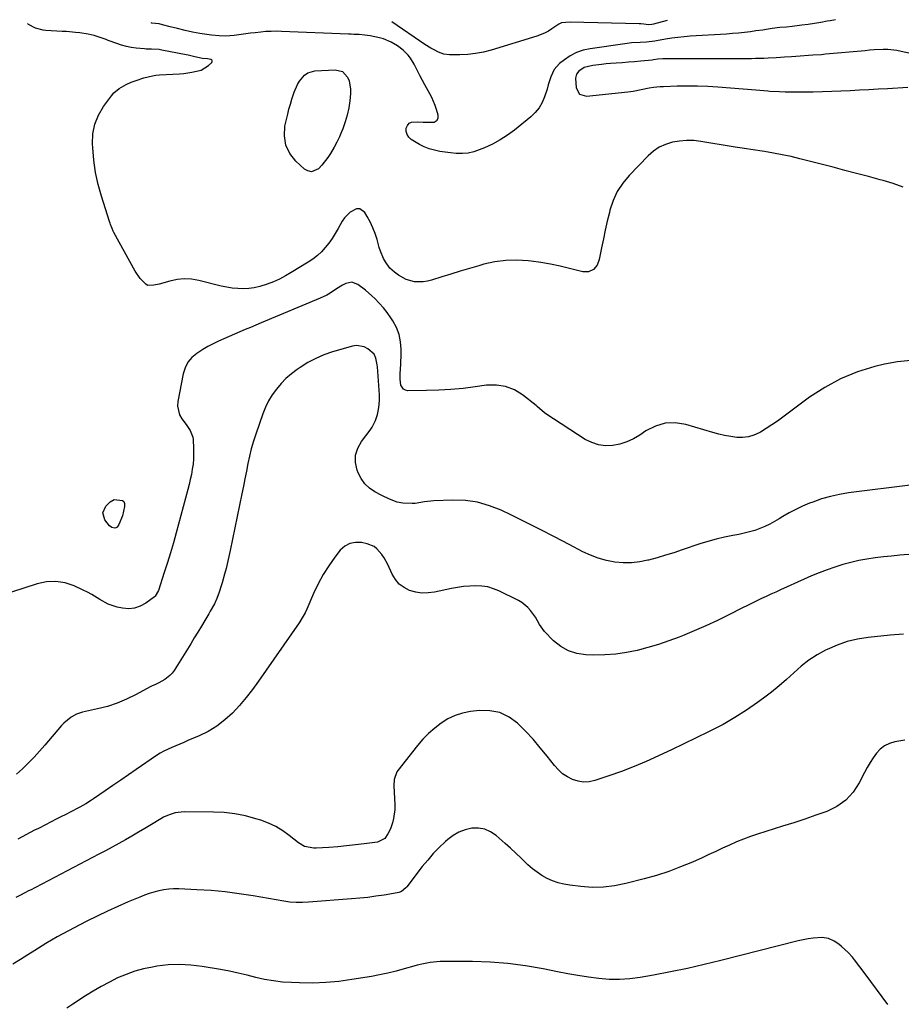
# Model space of a CAD drawing. Units: inches. Extents: x 1910791 to 1916136, y 427216 to 432530.
# Drawn here: x 1913241 to 1913692, y 432015 to 432518 of the extents above; entities that cross this region are included whole.
import ezdxf

# ---------------------------------------------------------------- set-up
doc = ezdxf.new("R2010")
doc.units = ezdxf.units.IN
doc.header["$MEASUREMENT"] = 0
doc.layers.add('7', color=7, linetype='Continuous')
doc.layers.add('8', color=7, linetype='Continuous')

msp = doc.modelspace()

# ---------------------------------------------------------------- linework, layer by layer
at = {"layer": '7', "color": 18}
for points in [[(1913658.19, 432518.03, 1864), (1913655.43, 432517.51, 1864), (1913653.89, 432517.21, 1864), (1913650.7, 432516.63, 1864), (1913647.49, 432516.08, 1864), (1913644.27, 432515.59, 1864), (1913641.05, 432515.15, 1864), (1913636.01, 432514.5, 1864), (1913633.18, 432514.19, 1864), (1913629.8, 432513.97, 1864), (1913625.91, 432513.56, 1864), (1913622.71, 432513.02, 1864), (1913620.99, 432512.74, 1864), (1913617.56, 432512.26, 1864), (1913614.84, 432511.9, 1864), (1913611.76, 432511.53, 1864), (1913608.67, 432511.2, 1864), (1913605.58, 432510.93, 1864), (1913602.48, 432510.71, 1864), (1913583.99, 432509.55, 1864), (1913580.81, 432509.3, 1864), (1913577.63, 432508.98, 1864), (1913574.47, 432508.54, 1864), (1913571.31, 432508.04, 1864), (1913566.7, 432507.22, 1864), (1913565.86, 432507.08, 1864), (1913561.63, 432506.55, 1864), (1913558.4, 432506.38, 1864), (1913553.93, 432506.13, 1864), (1913551.68, 432505.9, 1864), (1913550.55, 432505.75, 1864), (1913532.78, 432503.19, 1864), (1913529.23, 432502.39, 1864), (1913525.82, 432501.24, 1864), (1913522.65, 432499.57, 1864), (1913519.62, 432497.55, 1864), (1913517.19, 432495.64, 1864), (1913514.36, 432492.59, 1864), (1913512.62, 432488.81, 1864), (1913511.4, 432484.66, 1864), (1913510.76, 432482.59, 1864), (1913509.47, 432478.54, 1864), (1913508.24, 432475.66, 1864), (1913506.72, 432472.97, 1864), (1913504.76, 432470.59, 1864), (1913502.5, 432468.42, 1864), (1913494.07, 432461.63, 1864), (1913490.48, 432458.99, 1864), (1913486.77, 432456.56, 1864), (1913482.87, 432454.47, 1864), (1913478.83, 432452.59, 1864), (1913476.08, 432451.45, 1864), (1913473.29, 432450.51, 1864), (1913470.45, 432449.85, 1864), (1913467.55, 432449.58, 1864), (1913464.23, 432449.62, 1864), (1913461.45, 432449.88, 1864), (1913458.69, 432450.24, 1864), (1913455.95, 432450.73, 1864), (1913453.22, 432451.31, 1864), (1913450.56, 432452.09, 1864), (1913447.97, 432453.04, 1864), (1913445.5, 432454.25, 1864), (1913441.34, 432456.77, 1864), (1913440.09, 432457.95, 1864), (1913439.19, 432459.28, 1864), (1913438.8, 432460.84, 1864), (1913438.74, 432462.55, 1864), (1913439.36, 432464, 1864), (1913440.24, 432465.1, 1864), (1913441.52, 432465.68, 1864), (1913444.38, 432465.8, 1864), (1913447.42, 432465.6, 1864), (1913450.47, 432465.57, 1864), (1913453.01, 432465.72, 1864), (1913454.15, 432466.27, 1864), (1913454.63, 432466.73, 1864), (1913455.17, 432467.87, 1864), (1913455.13, 432469.14, 1864), (1913454.3, 432472.07, 1864), (1913453.62, 432474.17, 1864), (1913451.92, 432478.23, 1864), (1913450.9, 432480.19, 1864), (1913448.36, 432484.67, 1864), (1913447.09, 432486.94, 1864), (1913445.85, 432489.23, 1864), (1913444.65, 432491.55, 1864), (1913442.81, 432495.23, 1864), (1913440.94, 432498.38, 1864), (1913439.83, 432499.82, 1864), (1913437.28, 432502.46, 1864), (1913434.36, 432504.66, 1864), (1913431.16, 432506.47, 1864), (1913427.18, 432508.2, 1864), (1913425.1, 432508.8, 1864), (1913420.33, 432509.74, 1864), (1913417.57, 432510.14, 1864), (1913414.78, 432510.38, 1864), (1913411.99, 432510.53, 1864), (1913410.59, 432510.6, 1864), (1913409.19, 432510.66, 1864), (1913374.97, 432512.04, 1864), (1913372.33, 432512.09, 1864), (1913369.7, 432512.06, 1864), (1913367.08, 432511.92, 1864), (1913364.46, 432511.7, 1864), (1913361.59, 432511.39, 1864), (1913359.22, 432511.11, 1864), (1913354.49, 432510.46, 1864), (1913350.86, 432509.95, 1864), (1913348.67, 432509.74, 1864), (1913346.46, 432509.64, 1864), (1913343.15, 432509.73, 1864), (1913339.24, 432510.13, 1864), (1913338.02, 432510.3, 1864), (1913333.3, 432511.01, 1864), (1913329.49, 432511.69, 1864), (1913325.71, 432512.55, 1864), (1913321.94, 432513.49, 1864), (1913318.18, 432514.44, 1864), (1913314.18, 432515.44, 1864), (1913312.41, 432515.83, 1864), (1913308.81, 432516.33, 1864), (1913308.35, 432516.38, 1864)], [(1913572.15, 432517.62, 1866), (1913565.15, 432515.7, 1866), (1913564.3, 432515.52, 1866), (1913562.55, 432515.45, 1866), (1913560.24, 432515.74, 1866), (1913558.69, 432515.87, 1866), (1913557.92, 432515.9, 1866), (1913522.56, 432516.77, 1866), (1913518.16, 432516.4, 1866), (1913516.85, 432515.75, 1866), (1913516.23, 432515.35, 1866), (1913513.26, 432513.32, 1866), (1913511.42, 432512.18, 1866), (1913509.54, 432511.17, 1866), (1913505.53, 432509.6, 1866), (1913482.19, 432502.46, 1866), (1913478.24, 432501.44, 1866), (1913474.25, 432500.67, 1866), (1913470.21, 432500.26, 1866), (1913466.14, 432500.1, 1866), (1913460.88, 432500.13, 1866), (1913458, 432500.47, 1866), (1913455.27, 432501.42, 1866), (1913452.98, 432502.56, 1866), (1913451.37, 432503.44, 1866), (1913448.27, 432505.39, 1866), (1913431.36, 432516.96, 1866)], [(1913692.81, 432432.38, 1862), (1913687.75, 432434.22, 1862), (1913682.58, 432435.81, 1862), (1913681.03, 432436.23, 1862), (1913675.01, 432437.82, 1862), (1913668.99, 432439.41, 1862), (1913662.96, 432440.99, 1862), (1913656.94, 432442.56, 1862), (1913640.06, 432446.93, 1862), (1913635.54, 432448.02, 1862), (1913631, 432449.02, 1862), (1913626.43, 432449.87, 1862), (1913621.84, 432450.62, 1862), (1913614.89, 432451.64, 1862), (1913612.63, 432451.97, 1862), (1913609.24, 432452.47, 1862), (1913606.98, 432452.83, 1862), (1913605.85, 432453.01, 1862), (1913589.39, 432455.8, 1862), (1913585.74, 432456.19, 1862), (1913582.09, 432456.3, 1862), (1913578.45, 432455.98, 1862), (1913574.83, 432455.38, 1862), (1913571.37, 432454.26, 1862), (1913568.11, 432452.78, 1862), (1913565.16, 432450.77, 1862), (1913562.41, 432448.4, 1862), (1913552.71, 432438.46, 1862), (1913549.43, 432434.49, 1862), (1913546.62, 432430.25, 1862), (1913544.53, 432425.62, 1862), (1913542.92, 432420.72, 1862), (1913542.62, 432419.51, 1862), (1913541.56, 432415, 1862), (1913540.54, 432410.49, 1862), (1913539.56, 432405.96, 1862), (1913538.63, 432401.43, 1862), (1913537.41, 432395.36, 1862), (1913536.35, 432392.62, 1862), (1913534.44, 432390.4, 1862), (1913531.92, 432389.16, 1862), (1913530.54, 432389.05, 1862), (1913529.11, 432389.19, 1862), (1913522.32, 432390.91, 1862), (1913517.43, 432392.04, 1862), (1913512.51, 432393.05, 1862), (1913507.55, 432393.87, 1862), (1913502.58, 432394.56, 1862), (1913501.1, 432394.74, 1862), (1913495.4, 432395.08, 1862), (1913489.73, 432394.97, 1862), (1913484.11, 432394.2, 1862), (1913478.53, 432392.97, 1862), (1913475.91, 432392.24, 1862), (1913471.14, 432390.86, 1862), (1913466.38, 432389.45, 1862), (1913461.63, 432388, 1862), (1913456.9, 432386.51, 1862), (1913451.73, 432384.86, 1862), (1913449.57, 432384.32, 1862), (1913447.39, 432383.98, 1862), (1913442.97, 432384.08, 1862), (1913438.72, 432385.21, 1862), (1913434.89, 432387.37, 1862), (1913432.73, 432388.97, 1862), (1913430.45, 432391.03, 1862), (1913428.16, 432394.26, 1862), (1913427.2, 432396.01, 1862), (1913425.61, 432399.66, 1862), (1913424.99, 432401.56, 1862), (1913423.84, 432405.62, 1862), (1913422.84, 432408.69, 1862), (1913421.68, 432411.7, 1862), (1913420.29, 432414.61, 1862), (1913418.75, 432417.46, 1862), (1913417.6, 432419.38, 1862), (1913414.99, 432421.34, 1862), (1913413.44, 432421.36, 1862), (1913410.05, 432419.69, 1862), (1913407.19, 432416.75, 1862), (1913406.04, 432415.01, 1862), (1913403.94, 432411.21, 1862), (1913402.47, 432408.69, 1862), (1913400.9, 432406.23, 1862), (1913399.2, 432403.87, 1862), (1913397.41, 432401.57, 1862), (1913395.45, 432399.42, 1862), (1913393.37, 432397.42, 1862), (1913391.1, 432395.64, 1862), (1913388.7, 432394, 1862), (1913380.04, 432388.71, 1862), (1913377.06, 432387.01, 1862), (1913374.02, 432385.44, 1862), (1913370.88, 432384.06, 1862), (1913367.69, 432382.8, 1862), (1913363.88, 432381.59, 1862), (1913361.13, 432380.97, 1862), (1913358.33, 432380.63, 1862), (1913355.5, 432380.49, 1862), (1913352.65, 432380.6, 1862), (1913349.82, 432380.84, 1862), (1913347.02, 432381.29, 1862), (1913344.23, 432381.87, 1862), (1913332.72, 432384.72, 1862), (1913329.02, 432385.32, 1862), (1913325.33, 432385.54, 1862), (1913321.65, 432385.17, 1862), (1913317.99, 432384.41, 1862), (1913312.44, 432382.78, 1862), (1913309.73, 432382.24, 1862), (1913306.69, 432382.2, 1862), (1913306.41, 432382.3, 1862), (1913305.66, 432382.78, 1862), (1913302.75, 432385.76, 1862), (1913300.21, 432389.4, 1862), (1913289.34, 432409.29, 1862), (1913289, 432409.95, 1862), (1913288.4, 432411.3, 1862), (1913287.65, 432413.39, 1862), (1913287.41, 432414.09, 1862), (1913287.18, 432414.8, 1862), (1913283.06, 432427.77, 1862), (1913281.38, 432433.85, 1862), (1913280.01, 432439.99, 1862), (1913279.1, 432446.21, 1862), (1913278.51, 432452.49, 1862), (1913278.39, 432454.59, 1862), (1913278.64, 432459.7, 1862), (1913279.56, 432464.62, 1862), (1913281.47, 432469.24, 1862), (1913284.05, 432473.66, 1862), (1913288.11, 432479.18, 1862), (1913289.3, 432480.58, 1862), (1913292.04, 432482.93, 1862), (1913295.7, 432484.94, 1862), (1913298.19, 432486.03, 1862), (1913300.74, 432486.96, 1862), (1913304.61, 432488.24, 1862), (1913309.04, 432489.38, 1862), (1913310.84, 432489.63, 1862), (1913312.66, 432489.8, 1862), (1913322.92, 432490.35, 1862), (1913325.05, 432490.52, 1862), (1913329.27, 432491.12, 1862), (1913334, 432492.29, 1862), (1913337.73, 432494.6, 1862), (1913339.36, 432496.12, 1862), (1913339.58, 432496.62, 1862), (1913339.61, 432497.06, 1862), (1913339.34, 432497.41, 1862), (1913338.88, 432497.7, 1862), (1913337.26, 432497.96, 1862), (1913334.67, 432498.14, 1862), (1913330.68, 432499.07, 1862), (1913327.34, 432499.85, 1862), (1913326.22, 432500.08, 1862), (1913313.87, 432502.51, 1862), (1913312.57, 432502.73, 1862), (1913308.61, 432502.98, 1862), (1913305.91, 432503, 1862), (1913304.91, 432503.07, 1862), (1913300.78, 432503.49, 1862), (1913298.23, 432503.85, 1862), (1913295.72, 432504.34, 1862), (1913293.25, 432505.02, 1862), (1913290.8, 432505.82, 1862), (1913286.41, 432507.45, 1862), (1913285.39, 432507.82, 1862), (1913282.3, 432508.94, 1862), (1913279.25, 432509.91, 1862), (1913276.28, 432510.61, 1862), (1913271.86, 432511.24, 1862), (1913269.64, 432511.51, 1862), (1913265.19, 432511.92, 1862), (1913262.96, 432512.07, 1862), (1913254.59, 432512.54, 1862), (1913253.23, 432512.68, 1862), (1913249.28, 432513.68, 1862), (1913245.72, 432515.65, 1862), (1913245.27, 432516.09, 1862)], [(1913696.51, 432500.8, 1862), (1913691.82, 432501.8, 1862), (1913689.55, 432502.26, 1862), (1913684.95, 432502.74, 1862), (1913682.62, 432502.76, 1862), (1913677.96, 432502.54, 1862), (1913675.63, 432502.37, 1862), (1913673.3, 432502.18, 1862), (1913653.14, 432500.32, 1862), (1913650.98, 432500.13, 1862), (1913646.64, 432499.81, 1862), (1913644.47, 432499.68, 1862), (1913640.14, 432499.42, 1862), (1913635.8, 432499.1, 1862), (1913632.13, 432498.8, 1862), (1913630.03, 432498.65, 1862), (1913627.92, 432498.51, 1862), (1913623.71, 432498.29, 1862), (1913621.6, 432498.21, 1862), (1913617.38, 432498.12, 1862), (1913615.28, 432498.1, 1862), (1913570.81, 432498.08, 1862), (1913569.97, 432498.06, 1862), (1913567.46, 432497.84, 1862), (1913565.12, 432497.49, 1862), (1913564.43, 432497.4, 1862), (1913558.63, 432496.84, 1862), (1913555.5, 432496.55, 1862), (1913552.37, 432496.27, 1862), (1913549.23, 432496.02, 1862), (1913546.1, 432495.78, 1862), (1913543.19, 432495.58, 1862), (1913540.93, 432495.38, 1862), (1913538.67, 432495.15, 1862), (1913534.17, 432494.53, 1862), (1913529.8, 432493.53, 1862), (1913527.06, 432491.75, 1862), (1913525.79, 432490.17, 1862), (1913525.24, 432488.18, 1862), (1913525.59, 432483.27, 1862), (1913527.38, 432479.94, 1862), (1913531, 432478.87, 1862), (1913552.05, 432481.13, 1862), (1913554.79, 432481.52, 1862), (1913558.84, 432482.41, 1862), (1913562.92, 432483.2, 1862), (1913565.24, 432483.53, 1862), (1913568.63, 432483.85, 1862), (1913570.34, 432483.94, 1862), (1913577.31, 432484.16, 1862), (1913582.5, 432484.24, 1862), (1913587.69, 432484.21, 1862), (1913592.87, 432484.01, 1862), (1913598.05, 432483.69, 1862), (1913617.44, 432482.19, 1862), (1913619.51, 432482.02, 1862), (1913623.66, 432481.62, 1862), (1913624.7, 432481.56, 1862), (1913629.59, 432481.32, 1862), (1913632.56, 432481.21, 1862), (1913635.52, 432481.13, 1862), (1913638.49, 432481.11, 1862), (1913641.46, 432481.13, 1862), (1913646.75, 432481.21, 1862), (1913651.51, 432481.31, 1862), (1913656.26, 432481.44, 1862), (1913661.01, 432481.62, 1862), (1913665.76, 432481.84, 1862), (1913670.5, 432482.09, 1862), (1913675.25, 432482.35, 1862), (1913680, 432482.62, 1862), (1913684.74, 432482.9, 1862), (1913695.25, 432483.54, 1862)], [(1913406.17, 432491.54, 1864), (1913408.82, 432488.73, 1864), (1913409.62, 432486.71, 1864), (1913410.37, 432482.53, 1864), (1913410.33, 432480.36, 1864), (1913409.91, 432476.55, 1864), (1913409.36, 432472.89, 1864), (1913408.62, 432469.28, 1864), (1913407.58, 432465.74, 1864), (1913406.34, 432462.25, 1864), (1913405.74, 432460.76, 1864), (1913404.59, 432458.09, 1864), (1913403.36, 432455.45, 1864), (1913401.99, 432452.88, 1864), (1913400.12, 432449.64, 1864), (1913398.75, 432447.55, 1864), (1913395.67, 432443.64, 1864), (1913393.96, 432441.82, 1864), (1913390.37, 432440.3, 1864), (1913388.54, 432440.7, 1864), (1913386.71, 432441.69, 1864), (1913382.4, 432445.65, 1864), (1913379.31, 432449.62, 1864), (1913377.19, 432453.88, 1864), (1913376.52, 432458.6, 1864), (1913376.81, 432463.62, 1864), (1913378.21, 432469.74, 1864), (1913378.85, 432472.33, 1864), (1913379.55, 432474.89, 1864), (1913380.33, 432477.43, 1864), (1913381.18, 432479.96, 1864), (1913381.57, 432481.06, 1864), (1913383.24, 432484.83, 1864), (1913384.3, 432486.59, 1864), (1913386.86, 432489.7, 1864), (1913388.41, 432490.81, 1864), (1913392.13, 432491.85, 1864), (1913402.41, 432492.44, 1864), (1913406.17, 432491.54, 1864)], [(1913697.72, 432280.3, 1858), (1913664.9, 432276.08, 1858), (1913660.24, 432275.31, 1858), (1913655.63, 432274.32, 1858), (1913651.1, 432273, 1858), (1913646.64, 432271.45, 1858), (1913644.95, 432270.8, 1858), (1913641.41, 432269.32, 1858), (1913637.94, 432267.71, 1858), (1913634.57, 432265.9, 1858), (1913631.26, 432263.97, 1858), (1913629.48, 432262.86, 1858), (1913627.07, 432261.46, 1858), (1913624.62, 432260.15, 1858), (1913622.1, 432258.98, 1858), (1913619.53, 432257.91, 1858), (1913616.9, 432256.98, 1858), (1913614.24, 432256.16, 1858), (1913611.55, 432255.49, 1858), (1913608.82, 432254.92, 1858), (1913605.72, 432254.36, 1858), (1913601.44, 432253.5, 1858), (1913597.2, 432252.51, 1858), (1913593.01, 432251.32, 1858), (1913588.85, 432250.01, 1858), (1913579.88, 432246.96, 1858), (1913575.6, 432245.55, 1858), (1913571.31, 432244.21, 1858), (1913566.99, 432242.95, 1858), (1913562.65, 432241.75, 1858), (1913562.35, 432241.67, 1858), (1913558.13, 432240.83, 1858), (1913553.89, 432240.33, 1858), (1913549.63, 432240.34, 1858), (1913545.34, 432240.7, 1858), (1913541.11, 432241.55, 1858), (1913536.96, 432242.67, 1858), (1913532.96, 432244.21, 1858), (1913529.05, 432246.03, 1858), (1913521.99, 432249.78, 1858), (1913514.6, 432253.65, 1858), (1913507.18, 432257.46, 1858), (1913499.71, 432261.19, 1858), (1913492.22, 432264.86, 1858), (1913487.29, 432267.23, 1858), (1913481.34, 432269.58, 1858), (1913475.27, 432271.31, 1858), (1913469.01, 432272.15, 1858), (1913462.63, 432272.37, 1858), (1913452.85, 432272, 1858), (1913448.09, 432271.5, 1858), (1913443.38, 432270.75, 1858), (1913441.79, 432270.69, 1858), (1913437.08, 432270.89, 1858), (1913434.22, 432271.32, 1858), (1913430.17, 432272.88, 1858), (1913426.24, 432274.84, 1858), (1913422.71, 432276.69, 1858), (1913419.95, 432278.56, 1858), (1913417.56, 432280.74, 1858), (1913415.7, 432283.4, 1858), (1913414.21, 432286.38, 1858), (1913413.68, 432287.8, 1858), (1913412.92, 432291.65, 1858), (1913412.9, 432295.39, 1858), (1913414.01, 432298.96, 1858), (1913415.87, 432302.42, 1858), (1913420.26, 432308.21, 1858), (1913421.32, 432309.77, 1858), (1913423.01, 432313.1, 1858), (1913424.02, 432316.18, 1858), (1913424.61, 432318.67, 1858), (1913425.02, 432321.18, 1858), (1913425.15, 432323.71, 1858), (1913425.1, 432326.27, 1858), (1913424.03, 432340.54, 1858), (1913423.92, 432341.67, 1858), (1913423.29, 432344.99, 1858), (1913422.39, 432346.96, 1858), (1913419.12, 432349.77, 1858), (1913417.26, 432350.75, 1858), (1913413.33, 432351.42, 1858), (1913411.26, 432351.13, 1858), (1913401.09, 432348.18, 1858), (1913396.74, 432346.68, 1858), (1913392.51, 432344.91, 1858), (1913388.47, 432342.74, 1858), (1913384.56, 432340.3, 1858), (1913382.97, 432339.19, 1858), (1913380.07, 432336.98, 1858), (1913377.32, 432334.61, 1858), (1913374.8, 432331.99, 1858), (1913372.43, 432329.22, 1858), (1913370.33, 432326.24, 1858), (1913368.44, 432323.15, 1858), (1913366.86, 432319.88, 1858), (1913365.48, 432316.51, 1858), (1913361.87, 432306.2, 1858), (1913360.66, 432302.48, 1858), (1913359.56, 432298.72, 1858), (1913358.64, 432294.92, 1858), (1913357.83, 432291.09, 1858), (1913357.1, 432287.24, 1858), (1913356.35, 432283.39, 1858), (1913355.58, 432279.55, 1858), (1913354.79, 432275.71, 1858), (1913348.75, 432246.61, 1858), (1913348.1, 432243.58, 1858), (1913347.4, 432240.55, 1858), (1913346.66, 432237.54, 1858), (1913345.88, 432234.54, 1858), (1913344.69, 432230.19, 1858), (1913344.21, 432228.56, 1858), (1913343.16, 432225.32, 1858), (1913341.95, 432222.14, 1858), (1913340.7, 432219.49, 1858), (1913338.59, 432215.61, 1858), (1913337.85, 432214.34, 1858), (1913335.82, 432210.9, 1858), (1913334.05, 432207.92, 1858), (1913332.27, 432204.94, 1858), (1913330.46, 432201.98, 1858), (1913328.64, 432199.03, 1858), (1913320.13, 432185.36, 1858), (1913319.13, 432184, 1858), (1913318.02, 432182.75, 1858), (1913315.34, 432180.72, 1858), (1913312.34, 432179.03, 1858), (1913310.31, 432178.08, 1858), (1913308.97, 432177.43, 1858), (1913308.3, 432177.09, 1858), (1913300.4, 432172.86, 1858), (1913295.72, 432170.59, 1858), (1913290.94, 432168.59, 1858), (1913286.01, 432166.99, 1858), (1913280.98, 432165.65, 1858), (1913273.34, 432163.95, 1858), (1913270.28, 432162.97, 1858), (1913267.45, 432161.46, 1858), (1913263.73, 432158.39, 1858), (1913262.63, 432157.21, 1858), (1913254.05, 432147.14, 1858), (1913251.31, 432144.03, 1858), (1913248.51, 432140.97, 1858), (1913245.61, 432138.01, 1858), (1913242.64, 432135.11, 1858), (1913239.56, 432132.34, 1858)], [(1913289.54, 432272.7, 1862), (1913293.82, 432272.3, 1862), (1913294.49, 432271.67, 1862), (1913294.81, 432270.7, 1862), (1913294.84, 432269.66, 1862), (1913294.77, 432269.14, 1862), (1913293.79, 432264.47, 1862), (1913291.93, 432259.89, 1862), (1913290.94, 432258.59, 1862), (1913290.4, 432258.24, 1862), (1913289.76, 432258.13, 1862), (1913288.35, 432258.45, 1862), (1913287.12, 432259.28, 1862), (1913284.75, 432262.29, 1862), (1913283.69, 432265.87, 1862), (1913285.25, 432269.26, 1862), (1913287.52, 432271.51, 1862), (1913289.54, 432272.7, 1862)], [(1913715.9, 432246.21, 1856), (1913691.09, 432244.23, 1856), (1913686.87, 432243.84, 1856), (1913682.67, 432243.4, 1856), (1913678.47, 432242.86, 1856), (1913674.28, 432242.26, 1856), (1913670.12, 432241.5, 1856), (1913666, 432240.6, 1856), (1913661.93, 432239.49, 1856), (1913657.9, 432238.23, 1856), (1913653.9, 432236.8, 1856), (1913649.94, 432235.29, 1856), (1913646.02, 432233.68, 1856), (1913642.14, 432231.99, 1856), (1913630.1, 432226.54, 1856), (1913627.66, 432225.43, 1856), (1913625.23, 432224.32, 1856), (1913622.8, 432223.19, 1856), (1913620.38, 432222.05, 1856), (1913617.96, 432220.89, 1856), (1913615.55, 432219.73, 1856), (1913613.15, 432218.54, 1856), (1913610.75, 432217.34, 1856), (1913603.7, 432213.77, 1856), (1913597.85, 432210.91, 1856), (1913591.95, 432208.16, 1856), (1913585.97, 432205.57, 1856), (1913579.95, 432203.09, 1856), (1913578.31, 432202.44, 1856), (1913573.03, 432200.48, 1856), (1913567.71, 432198.66, 1856), (1913562.32, 432197.05, 1856), (1913556.89, 432195.58, 1856), (1913551.39, 432194.46, 1856), (1913545.87, 432193.64, 1856), (1913540.29, 432193.28, 1856), (1913534.69, 432193.23, 1856), (1913530.55, 432193.36, 1856), (1913525.96, 432194.05, 1856), (1913521.65, 432195.37, 1856), (1913517.76, 432197.63, 1856), (1913514.14, 432200.52, 1856), (1913509.42, 432205.29, 1856), (1913506.82, 432208.76, 1856), (1913504.78, 432212.63, 1856), (1913502.38, 432216.01, 1856), (1913501.02, 432217.54, 1856), (1913497.89, 432220.09, 1856), (1913496.11, 432221.12, 1856), (1913486.18, 432226, 1856), (1913483.33, 432227.15, 1856), (1913480.42, 432228.03, 1856), (1913477.41, 432228.47, 1856), (1913474.34, 432228.64, 1856), (1913471.22, 432228.5, 1856), (1913468.13, 432228.23, 1856), (1913465.05, 432227.79, 1856), (1913461.98, 432227.23, 1856), (1913453.17, 432225.36, 1856), (1913449.95, 432224.96, 1856), (1913446.76, 432224.92, 1856), (1913443.61, 432225.42, 1856), (1913440.49, 432226.27, 1856), (1913437.67, 432227.72, 1856), (1913435.19, 432229.54, 1856), (1913433.21, 432231.89, 1856), (1913431.57, 432234.59, 1856), (1913429.34, 432239.53, 1856), (1913427.49, 432243, 1856), (1913426.39, 432244.62, 1856), (1913423.82, 432247.53, 1856), (1913422.31, 432248.66, 1856), (1913418.79, 432250.07, 1856), (1913415.96, 432250.69, 1856), (1913412.84, 432250.81, 1856), (1913409.94, 432250.31, 1856), (1913407.38, 432248.85, 1856), (1913405.05, 432246.77, 1856), (1913402.29, 432243.26, 1856), (1913399.14, 432238.89, 1856), (1913396.24, 432234.38, 1856), (1913393.7, 432229.64, 1856), (1913391.42, 432224.77, 1856), (1913388, 432216.64, 1856), (1913387.15, 432214.83, 1856), (1913385.63, 432212.25, 1856), (1913383.97, 432209.74, 1856), (1913363.27, 432179.93, 1856), (1913360.16, 432175.66, 1856), (1913356.92, 432171.5, 1856), (1913353.49, 432167.5, 1856), (1913349.94, 432163.6, 1856), (1913346.1, 432160.05, 1856), (1913342.02, 432156.85, 1856), (1913337.57, 432154.19, 1856), (1913332.88, 432151.87, 1856), (1913327.1, 432149.46, 1856), (1913325.05, 432148.6, 1856), (1913320.95, 432146.89, 1856), (1913318.91, 432146.04, 1856), (1913314.92, 432144.13, 1856), (1913313.01, 432143.01, 1856), (1913311.15, 432141.82, 1856), (1913300.76, 432134.66, 1856), (1913296.81, 432131.94, 1856), (1913292.85, 432129.22, 1856), (1913288.88, 432126.5, 1856), (1913284.92, 432123.79, 1856), (1913278.91, 432119.7, 1856), (1913277.94, 432119.05, 1856), (1913274.96, 432117.19, 1856), (1913271.9, 432115.48, 1856), (1913270.87, 432114.93, 1856), (1913264.47, 432111.62, 1856), (1913262.52, 432110.61, 1856), (1913260.57, 432109.61, 1856), (1913256.65, 432107.63, 1856), (1913254.69, 432106.64, 1856), (1913250.78, 432104.63, 1856), (1913248.83, 432103.62, 1856), (1913240.33, 432099.15, 1856)], [(1913692.96, 432203.85, 1854), (1913686.2, 432203.33, 1854), (1913674.83, 432202.19, 1854), (1913669.42, 432201.35, 1854), (1913664.13, 432200.12, 1854), (1913659, 432198.32, 1854), (1913653.98, 432196.14, 1854), (1913653.13, 432195.71, 1854), (1913648.76, 432193.26, 1854), (1913644.56, 432190.56, 1854), (1913640.63, 432187.5, 1854), (1913636.87, 432184.19, 1854), (1913633.17, 432180.77, 1854), (1913629.39, 432177.45, 1854), (1913625.48, 432174.28, 1854), (1913621.48, 432171.23, 1854), (1913618.36, 432168.94, 1854), (1913612.64, 432164.98, 1854), (1913606.79, 432161.23, 1854), (1913600.75, 432157.8, 1854), (1913594.58, 432154.59, 1854), (1913593.22, 432153.93, 1854), (1913586.93, 432150.88, 1854), (1913580.63, 432147.84, 1854), (1913574.32, 432144.82, 1854), (1913568, 432141.81, 1854), (1913567.73, 432141.68, 1854), (1913561.5, 432138.87, 1854), (1913555.21, 432136.2, 1854), (1913548.82, 432133.77, 1854), (1913542.37, 432131.49, 1854), (1913535.13, 432129.09, 1854), (1913532.27, 432128.48, 1854), (1913529.43, 432128.29, 1854), (1913526.62, 432128.72, 1854), (1913523.82, 432129.57, 1854), (1913521.18, 432130.96, 1854), (1913518.72, 432132.58, 1854), (1913516.54, 432134.55, 1854), (1913514.54, 432136.76, 1854), (1913510.9, 432141.45, 1854), (1913507.32, 432145.87, 1854), (1913503.61, 432150.17, 1854), (1913499.72, 432154.31, 1854), (1913495.7, 432158.33, 1854), (1913491.33, 432161.5, 1854), (1913486.67, 432163.78, 1854), (1913481.57, 432164.75, 1854), (1913476.18, 432164.84, 1854), (1913471.62, 432164.29, 1854), (1913467.6, 432163.49, 1854), (1913463.72, 432162.3, 1854), (1913460.08, 432160.54, 1854), (1913456.58, 432158.4, 1854), (1913453.32, 432155.84, 1854), (1913450.21, 432153.11, 1854), (1913447.34, 432150.14, 1854), (1913444.62, 432147, 1854), (1913434.5, 432134.29, 1854), (1913433.91, 432133.44, 1854), (1913432.55, 432129.56, 1854), (1913432.39, 432126.43, 1854), (1913432.95, 432116.57, 1854), (1913432.95, 432114.25, 1854), (1913432.35, 432109.69, 1854), (1913431.75, 432107.45, 1854), (1913430.7, 432104.44, 1854), (1913429.43, 432101.77, 1854), (1913427.76, 432099.41, 1854), (1913424.11, 432097.59, 1854), (1913417.24, 432096.68, 1854), (1913412.77, 432096.13, 1854), (1913408.29, 432095.65, 1854), (1913403.8, 432095.25, 1854), (1913399.3, 432094.92, 1854), (1913392.76, 432094.5, 1854), (1913391.54, 432094.49, 1854), (1913386.8, 432095.4, 1854), (1913383.67, 432097.21, 1854), (1913379.02, 432100.99, 1854), (1913375.63, 432103.43, 1854), (1913372.08, 432105.59, 1854), (1913368.31, 432107.33, 1854), (1913364.39, 432108.79, 1854), (1913361.88, 432109.57, 1854), (1913356.56, 432110.96, 1854), (1913351.18, 432112.04, 1854), (1913345.74, 432112.65, 1854), (1913340.24, 432112.94, 1854), (1913325.32, 432113.1, 1854), (1913320.62, 432112.56, 1854), (1913317.59, 432111.61, 1854), (1913314.71, 432110.29, 1854), (1913313.33, 432109.51, 1854), (1913308.53, 432106.6, 1854), (1913305.23, 432104.61, 1854), (1913301.91, 432102.65, 1854), (1913298.58, 432100.71, 1854), (1913295.24, 432098.78, 1854), (1913291.88, 432096.89, 1854), (1913288.51, 432095.02, 1854), (1913285.12, 432093.2, 1854), (1913281.71, 432091.39, 1854), (1913249.27, 432074.45, 1854), (1913248.63, 432074.11, 1854), (1913247.33, 432073.45, 1854), (1913245.38, 432072.45, 1854), (1913244.08, 432071.78, 1854), (1913241.27, 432070.3, 1854), (1913239.23, 432069.2, 1854)], [(1913693.63, 432149.67, 1852), (1913688.47, 432148.82, 1852), (1913685.76, 432148.03, 1852), (1913683.27, 432146.88, 1852), (1913681.12, 432145.18, 1852), (1913679.19, 432143.12, 1852), (1913677.51, 432140.71, 1852), (1913675.91, 432138.25, 1852), (1913674.43, 432135.71, 1852), (1913673.04, 432133.13, 1852), (1913670.33, 432127.84, 1852), (1913667.18, 432123.1, 1852), (1913663.47, 432119, 1852), (1913658.93, 432115.83, 1852), (1913653.83, 432113.3, 1852), (1913653.76, 432113.27, 1852), (1913648.15, 432111.29, 1852), (1913642.52, 432109.36, 1852), (1913636.87, 432107.51, 1852), (1913631.2, 432105.7, 1852), (1913618.4, 432101.71, 1852), (1913614.74, 432100.48, 1852), (1913611.11, 432099.15, 1852), (1913607.55, 432097.67, 1852), (1913604.02, 432096.1, 1852), (1913600.52, 432094.45, 1852), (1913597.02, 432092.82, 1852), (1913593.5, 432091.21, 1852), (1913589.98, 432089.61, 1852), (1913585.08, 432087.41, 1852), (1913579.05, 432084.88, 1852), (1913572.94, 432082.56, 1852), (1913566.72, 432080.56, 1852), (1913560.43, 432078.78, 1852), (1913551, 432076.36, 1852), (1913545.29, 432075.23, 1852), (1913539.55, 432074.53, 1852), (1913533.77, 432074.47, 1852), (1913527.96, 432074.84, 1852), (1913522.37, 432075.51, 1852), (1913519.38, 432076.03, 1852), (1913516.45, 432076.75, 1852), (1913513.61, 432077.78, 1852), (1913510.83, 432079.01, 1852), (1913508.18, 432080.51, 1852), (1913505.64, 432082.15, 1852), (1913503.26, 432084.02, 1852), (1913500.98, 432086.04, 1852), (1913497.46, 432089.42, 1852), (1913494.79, 432091.94, 1852), (1913492.09, 432094.42, 1852), (1913489.37, 432096.87, 1852), (1913484.68, 432101.05, 1852), (1913481.88, 432102.93, 1852), (1913478.91, 432104.27, 1852), (1913475.7, 432104.78, 1852), (1913472.32, 432104.74, 1852), (1913468.93, 432103.92, 1852), (1913465.72, 432102.74, 1852), (1913462.77, 432101.01, 1852), (1913459.99, 432098.91, 1852), (1913458.8, 432097.83, 1852), (1913455.66, 432094.82, 1852), (1913452.62, 432091.71, 1852), (1913449.76, 432088.44, 1852), (1913447.01, 432085.06, 1852), (1913439.06, 432074.76, 1852), (1913438.58, 432074.2, 1852), (1913436.28, 432072.37, 1852), (1913434.93, 432071.82, 1852), (1913434.21, 432071.65, 1852), (1913427.43, 432070.52, 1852), (1913423.3, 432069.89, 1852), (1913419.15, 432069.34, 1852), (1913415, 432068.9, 1852), (1913410.83, 432068.53, 1852), (1913388.89, 432066.92, 1852), (1913385.7, 432066.76, 1852), (1913382.5, 432066.73, 1852), (1913379.31, 432066.91, 1852), (1913376.15, 432067.33, 1852), (1913360.55, 432070.09, 1852), (1913353.4, 432071.21, 1852), (1913346.23, 432072.15, 1852), (1913339.02, 432072.8, 1852), (1913331.8, 432073.26, 1852), (1913322.46, 432073.68, 1852), (1913319.9, 432073.68, 1852), (1913317.35, 432073.55, 1852), (1913314.82, 432073.2, 1852), (1913312.31, 432072.71, 1852), (1913309.83, 432072.05, 1852), (1913307.37, 432071.31, 1852), (1913304.95, 432070.45, 1852), (1913302.56, 432069.51, 1852), (1913296.62, 432067.01, 1852), (1913291.3, 432064.7, 1852), (1913286.02, 432062.32, 1852), (1913280.79, 432059.82, 1852), (1913275.6, 432057.24, 1852), (1913271.94, 432055.37, 1852), (1913266.09, 432052.28, 1852), (1913260.31, 432049.09, 1852), (1913254.62, 432045.73, 1852), (1913249, 432042.26, 1852), (1913245.42, 432039.98, 1852), (1913241.61, 432037.61, 1852), (1913237.77, 432035.28, 1852)]]:
    msp.add_polyline3d(points, dxfattribs=at)
at = {"layer": '8', "color": 18}
for points in [[(1913696.69, 432343.88, 1860), (1913689.96, 432343.12, 1860), (1913683.25, 432341.87, 1860), (1913678.3, 432340.67, 1860), (1913669.39, 432337.93, 1860), (1913660.8, 432334.51, 1860), (1913652.67, 432330.08, 1860), (1913644.87, 432324.98, 1860), (1913631.29, 432314.87, 1860), (1913628.49, 432312.86, 1860), (1913625.65, 432310.9, 1860), (1913622.76, 432309.03, 1860), (1913619.82, 432307.21, 1860), (1913619.26, 432306.87, 1860), (1913616.51, 432305.59, 1860), (1913613.68, 432304.7, 1860), (1913610.73, 432304.38, 1860), (1913607.7, 432304.46, 1860), (1913604.62, 432304.93, 1860), (1913601.55, 432305.49, 1860), (1913598.52, 432306.2, 1860), (1913595.51, 432307, 1860), (1913581.64, 432311.07, 1860), (1913576.3, 432311.86, 1860), (1913571.1, 432311.74, 1860), (1913566.12, 432310.23, 1860), (1913561.29, 432307.81, 1860), (1913558.19, 432305.68, 1860), (1913554.94, 432303.77, 1860), (1913551.56, 432302.19, 1860), (1913548, 432301.1, 1860), (1913544.31, 432300.35, 1860), (1913540.61, 432300.26, 1860), (1913537.02, 432300.67, 1860), (1913533.61, 432301.83, 1860), (1913530.3, 432303.49, 1860), (1913510.14, 432316.51, 1860), (1913509.46, 432316.98, 1860), (1913505.77, 432320.33, 1860), (1913505.12, 432320.86, 1860), (1913498.29, 432326.22, 1860), (1913494.04, 432328.77, 1860), (1913489.59, 432330.57, 1860), (1913484.84, 432331.24, 1860), (1913479.89, 432331.16, 1860), (1913473.99, 432330.32, 1860), (1913467.81, 432329.57, 1860), (1913461.61, 432328.98, 1860), (1913455.4, 432328.63, 1860), (1913449.17, 432328.45, 1860), (1913439.68, 432328.35, 1860), (1913438.42, 432328.63, 1860), (1913437.37, 432329.16, 1860), (1913436.1, 432331.24, 1860), (1913435.71, 432334.18, 1860), (1913435.73, 432337.13, 1860), (1913436.02, 432341.69, 1860), (1913436.08, 432343.57, 1860), (1913436.12, 432345.46, 1860), (1913436.16, 432349.58, 1860), (1913435.85, 432353.43, 1860), (1913435.11, 432357.16, 1860), (1913433.73, 432360.69, 1860), (1913431.92, 432364.11, 1860), (1913430.93, 432365.64, 1860), (1913429.08, 432368.26, 1860), (1913427.12, 432370.78, 1860), (1913424.98, 432373.16, 1860), (1913422.72, 432375.44, 1860), (1913421.12, 432376.93, 1860), (1913417.93, 432379.73, 1860), (1913414.1, 432382.66, 1860), (1913411.05, 432383.77, 1860), (1913407.86, 432383.14, 1860), (1913406.24, 432382.27, 1860), (1913403.11, 432380.38, 1860), (1913399.89, 432378.23, 1860), (1913398.26, 432377.26, 1860), (1913394.84, 432375.61, 1860), (1913364.59, 432363, 1860), (1913361.87, 432361.86, 1860), (1913359.15, 432360.72, 1860), (1913356.44, 432359.58, 1860), (1913353.72, 432358.44, 1860), (1913351.01, 432357.28, 1860), (1913348.31, 432356.11, 1860), (1913345.62, 432354.91, 1860), (1913342.78, 432353.63, 1860), (1913340.06, 432352.31, 1860), (1913337.39, 432350.9, 1860), (1913334.79, 432349.37, 1860), (1913331.66, 432347.37, 1860), (1913329.21, 432345.27, 1860), (1913327.17, 432342.89, 1860), (1913325.76, 432340.09, 1860), (1913324.77, 432337.02, 1860), (1913322.05, 432322.9, 1860), (1913321.9, 432320.53, 1860), (1913322.91, 432316.1, 1860), (1913324.08, 432314.03, 1860), (1913326.3, 432311.03, 1860), (1913328.36, 432307.95, 1860), (1913329.64, 432304.59, 1860), (1913329.8, 432303.38, 1860), (1913330.04, 432298.78, 1860), (1913330.09, 432296.12, 1860), (1913330.03, 432293.47, 1860), (1913329.79, 432290.83, 1860), (1913329.43, 432288.19, 1860), (1913328.94, 432285.57, 1860), (1913328.41, 432282.96, 1860), (1913327.8, 432280.37, 1860), (1913327.14, 432277.79, 1860), (1913321.17, 432255.75, 1860), (1913319.75, 432250.65, 1860), (1913318.27, 432245.55, 1860), (1913316.72, 432240.48, 1860), (1913315.13, 432235.43, 1860), (1913312.16, 432226.28, 1860), (1913310.52, 432223.32, 1860), (1913310.15, 432223.01, 1860), (1913305.6, 432219.68, 1860), (1913302.83, 432218.17, 1860), (1913299.96, 432217.16, 1860), (1913296.92, 432216.91, 1860), (1913293.78, 432217.17, 1860), (1913290.97, 432217.78, 1860), (1913286.39, 432219.25, 1860), (1913282.18, 432221.58, 1860), (1913278.05, 432224.16, 1860), (1913275.91, 432225.31, 1860), (1913273.72, 432226.39, 1860), (1913268.98, 432228.57, 1860), (1913264.36, 432230.08, 1860), (1913259.69, 432230.89, 1860), (1913254.97, 432230.63, 1860), (1913250.2, 432229.65, 1860), (1913236.99, 432225.33, 1860)], [(1913685.02, 432014.6, 1850), (1913682.1, 432018.51, 1850), (1913679.17, 432022.41, 1850), (1913676.24, 432026.31, 1850), (1913673.32, 432030.21, 1850), (1913667.9, 432037.42, 1850), (1913666.86, 432038.72, 1850), (1913664.63, 432041.16, 1850), (1913661.3, 432044.22, 1850), (1913659.9, 432045.34, 1850), (1913657.49, 432047.01, 1850), (1913654.55, 432048.39, 1850), (1913651.33, 432048.76, 1850), (1913646.84, 432048.45, 1850), (1913644.24, 432048.14, 1850), (1913641.66, 432047.67, 1850), (1913639.1, 432047.1, 1850), (1913599.64, 432037.08, 1850), (1913591.07, 432035, 1850), (1913582.47, 432033.05, 1850), (1913573.84, 432031.28, 1850), (1913565.17, 432029.64, 1850), (1913558.34, 432028.43, 1850), (1913553.06, 432027.73, 1850), (1913547.78, 432027.35, 1850), (1913542.48, 432027.43, 1850), (1913537.17, 432027.84, 1850), (1913531.87, 432028.54, 1850), (1913526.58, 432029.34, 1850), (1913521.31, 432030.27, 1850), (1913516.06, 432031.28, 1850), (1913508.71, 432032.79, 1850), (1913499.77, 432034.35, 1850), (1913490.79, 432035.55, 1850), (1913481.75, 432036.2, 1850), (1913472.68, 432036.48, 1850), (1913456.08, 432036.5, 1850), (1913454.38, 432036.45, 1850), (1913451.01, 432036.1, 1850), (1913447.68, 432035.44, 1850), (1913444.38, 432034.62, 1850), (1913442.73, 432034.17, 1850), (1913437.74, 432032.73, 1850), (1913433.58, 432031.62, 1850), (1913429.41, 432030.6, 1850), (1913425.2, 432029.73, 1850), (1913420.97, 432028.95, 1850), (1913410.95, 432027.29, 1850), (1913404.3, 432026.39, 1850), (1913397.64, 432025.77, 1850), (1913390.96, 432025.54, 1850), (1913384.25, 432025.59, 1850), (1913380.05, 432025.75, 1850), (1913375.46, 432026.07, 1850), (1913370.89, 432026.6, 1850), (1913366.38, 432027.43, 1850), (1913361.89, 432028.46, 1850), (1913357.41, 432029.58, 1850), (1913352.92, 432030.63, 1850), (1913348.4, 432031.56, 1850), (1913343.86, 432032.41, 1850), (1913334.4, 432034.06, 1850), (1913328.64, 432034.76, 1850), (1913322.88, 432035.07, 1850), (1913317.12, 432034.79, 1850), (1913311.35, 432034.12, 1850), (1913309.15, 432033.75, 1850), (1913304.55, 432032.78, 1850), (1913300.02, 432031.56, 1850), (1913295.6, 432029.98, 1850), (1913291.26, 432028.17, 1850), (1913287.02, 432026.07, 1850), (1913282.85, 432023.86, 1850), (1913278.78, 432021.48, 1850), (1913274.78, 432018.97, 1850), (1913268.41, 432014.79, 1850), (1913265.25, 432012.66, 1850)]]:
    msp.add_polyline3d(points, dxfattribs=at)

doc.saveas('drawing.dxf')
